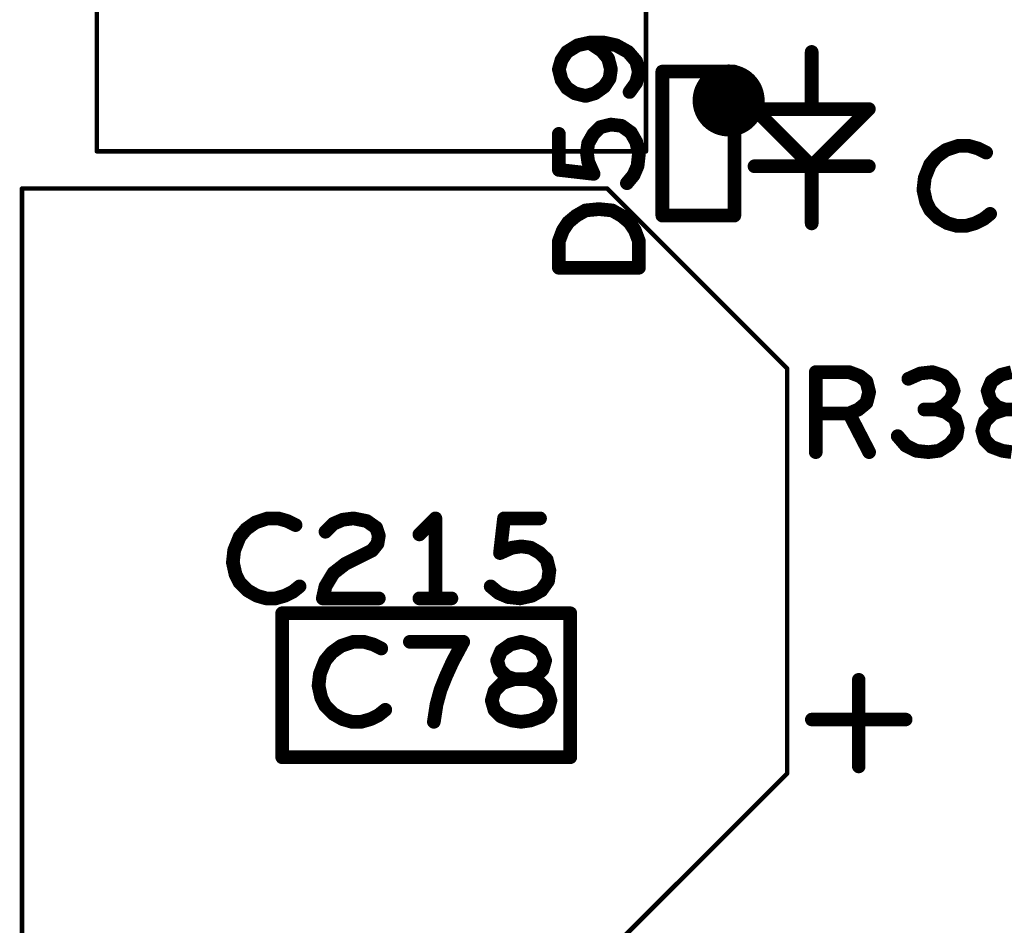
# Model space of a CAD drawing. Extents: x -0.53 to 6.58, y -1.72 to 7.2.
# Drawn here: x 4.32 to 4.75, y 2.53 to 2.93 of the extents above; entities that cross this region are included whole.
import ezdxf

# ---------------------------------------------------------------- set-up
doc = ezdxf.new("R2010")
doc.units = 0
doc.layers.get('0').update_dxf_attribs({"linetype": 'CONTINUOUS'})
doc.layers.add('ASPR', color=6, linetype='CONTINUOUS')
doc.layers.add('ASSE', color=7, linetype='CONTINUOUS')

# ---------------------------------------------------------------- blocks, each defined once
blk = doc.blocks.new('ROUND_1')
at = {"const_width": 0.003}
blk.add_lwpolyline([(-0.0015, 0, 1), (0.0015, 0, 1)], format="xyb", close=True, dxfattribs=at)
blk = doc.blocks.new('ROUND_253')
at = {"const_width": 0.000984}
blk.add_lwpolyline([(-0.00049, 0, 1), (0.00049, 0, 1)], format="xyb", close=True, dxfattribs=at)
blk = doc.blocks.new('ROUND_240')
at = {"const_width": 0.00295}
blk.add_lwpolyline([(-0.00148, 0, 1), (0.00148, 0, 1)], format="xyb", close=True, dxfattribs=at)

msp = doc.modelspace()

# ---------------------------------------------------------------- linework, layer by layer
at = {"layer": 'ASPR', "const_width": 0.006}
for points in [[(4.56517, 2.915), (4.5605, 2.91208)], [(4.57042, 2.91617), (4.56517, 2.915)], [(4.57683, 2.91617), (4.57042, 2.91617)], [(4.57567, 2.91267), (4.57042, 2.91617)], [(4.57858, 2.90917), (4.57567, 2.91267)], [(4.58208, 2.915), (4.57683, 2.91617)], [(4.58733, 2.91208), (4.58208, 2.915)], [(4.55817, 2.90858), (4.557, 2.9045)], [(4.5605, 2.91208), (4.55817, 2.90858)], [(4.57975, 2.9045), (4.57858, 2.90917)], [(4.59083, 2.908), (4.58733, 2.91208)], [(4.592, 2.90333), (4.59083, 2.908)], [(4.66756, 2.88709), (4.66756, 2.91209)], [(4.557, 2.9045), (4.55817, 2.89983)], [(4.57917, 2.90042), (4.57975, 2.9045)], [(4.55817, 2.89983), (4.5605, 2.89633)], [(4.57683, 2.89692), (4.57917, 2.90042)], [(4.59083, 2.89867), (4.592, 2.90333)], [(4.60225, 2.8405), (4.60225, 2.9035)], [(4.60225, 2.9035), (4.63375, 2.9035)], [(4.63375, 2.9035), (4.63375, 2.8405)], [(4.5605, 2.89633), (4.564, 2.894)], [(4.57275, 2.894), (4.57683, 2.89692)], [(4.58792, 2.89458), (4.59083, 2.89867)], [(4.564, 2.894), (4.56867, 2.89283)], [(4.56867, 2.89283), (4.57275, 2.894)], [(4.69256, 2.88709), (4.64256, 2.88709)], [(4.64256, 2.88709), (4.66756, 2.86209)], [(4.66756, 2.86209), (4.69256, 2.88709)], [(4.57508, 2.87917), (4.57217, 2.87625)], [(4.57975, 2.88033), (4.57508, 2.87917)], [(4.58442, 2.87975), (4.57975, 2.88033)], [(4.5885, 2.87683), (4.58442, 2.87975)], [(4.557, 2.8605), (4.557, 2.87625)], [(4.57217, 2.87625), (4.56983, 2.87217)], [(4.59083, 2.87275), (4.5885, 2.87683)], [(4.56983, 2.87217), (4.56925, 2.86808)], [(4.592, 2.8675), (4.59083, 2.87275)], [(4.56925, 2.86808), (4.56983, 2.864)], [(4.59142, 2.86225), (4.592, 2.8675)], [(4.57217, 2.85875), (4.557, 2.8605)], [(4.56983, 2.864), (4.57217, 2.85875)], [(4.58967, 2.85817), (4.59142, 2.86225)], [(4.69256, 2.86209), (4.64256, 2.86209)], [(4.66756, 2.86209), (4.66756, 2.83709)], [(4.58675, 2.85467), (4.58967, 2.85817)], [(4.56867, 2.84275), (4.5745, 2.84333)], [(4.5745, 2.84333), (4.58033, 2.84275)], [(4.56108, 2.8375), (4.56458, 2.84042)], [(4.56458, 2.84042), (4.56867, 2.84275)], [(4.58033, 2.84275), (4.58442, 2.84042)], [(4.58442, 2.84042), (4.58792, 2.8375)], [(4.63375, 2.8405), (4.60225, 2.8405)], [(4.55875, 2.834), (4.56108, 2.8375)], [(4.58792, 2.8375), (4.59025, 2.834)], [(4.557, 2.82933), (4.55875, 2.834)], [(4.59025, 2.834), (4.592, 2.82933)], [(4.557, 2.81767), (4.557, 2.82933)], [(4.592, 2.82933), (4.592, 2.81767)], [(4.592, 2.81767), (4.557, 2.81767)], [(4.56199, 2.6665), (4.43601, 2.6665)], [(4.43601, 2.6665), (4.43601, 2.6035)], [(4.56199, 2.6035), (4.56199, 2.6665)], [(4.46708, 2.654), (4.46183, 2.65225)], [(4.47175, 2.654), (4.46708, 2.654)], [(4.47583, 2.65283), (4.47175, 2.654)], [(4.51517, 2.654), (4.49183, 2.654)], [(4.5105, 2.64525), (4.51517, 2.654)], [(4.53583, 2.65283), (4.5405, 2.654)], [(4.5405, 2.654), (4.54517, 2.65283)], [(4.46183, 2.65225), (4.45775, 2.64933)], [(4.47933, 2.65108), (4.47583, 2.65283)], [(4.53, 2.64583), (4.53175, 2.64992)], [(4.53175, 2.64992), (4.53583, 2.65283)], [(4.54517, 2.65283), (4.54925, 2.64992)], [(4.54925, 2.64992), (4.551, 2.64583)], [(4.45483, 2.64583), (4.4525, 2.64)], [(4.45775, 2.64933), (4.45483, 2.64583)], [(4.50758, 2.63883), (4.5105, 2.64525)], [(4.53117, 2.64175), (4.53, 2.64583)], [(4.551, 2.64583), (4.54983, 2.64175)], [(4.53408, 2.63883), (4.53117, 2.64175)], [(4.54983, 2.64175), (4.54692, 2.63883)], [(4.4525, 2.64), (4.45192, 2.63475)], [(4.50525, 2.633), (4.50758, 2.63883)], [(4.53758, 2.63767), (4.53233, 2.63592)], [(4.53758, 2.63767), (4.53408, 2.63883)], [(4.54342, 2.63767), (4.53758, 2.63767)], [(4.54342, 2.63767), (4.53758, 2.63767)], [(4.54692, 2.63883), (4.54342, 2.63767)], [(4.54867, 2.63592), (4.54342, 2.63767)], [(4.45192, 2.63475), (4.45308, 2.6295)], [(4.5035, 2.62658), (4.50525, 2.633)], [(4.52883, 2.63242), (4.52767, 2.62833)], [(4.53233, 2.63592), (4.52883, 2.63242)], [(4.55217, 2.63242), (4.54867, 2.63592)], [(4.55333, 2.62833), (4.55217, 2.63242)], [(4.45308, 2.6295), (4.45483, 2.626)], [(4.52767, 2.62833), (4.52883, 2.62425)], [(4.55217, 2.62425), (4.55333, 2.62833)], [(4.45483, 2.626), (4.45833, 2.6225)], [(4.47817, 2.62192), (4.48108, 2.62425)], [(4.50233, 2.619), (4.5035, 2.62658)], [(4.52883, 2.62425), (4.53175, 2.62133)], [(4.54925, 2.62133), (4.55217, 2.62425)], [(4.45833, 2.6225), (4.46242, 2.62017)], [(4.46242, 2.62017), (4.4665, 2.619)], [(4.47058, 2.619), (4.47467, 2.62017)], [(4.47467, 2.62017), (4.47817, 2.62192)], [(4.53175, 2.62133), (4.53642, 2.61958)], [(4.53642, 2.61958), (4.5405, 2.619)], [(4.5405, 2.619), (4.54458, 2.61958)], [(4.54458, 2.61958), (4.54925, 2.62133)], [(4.4665, 2.619), (4.47058, 2.619)], [(4.43601, 2.6035), (4.56199, 2.6035)]]:
    msp.add_lwpolyline(points, dxfattribs=at)
at = {"layer": 'ASSE'}
for points, const_width in [([(4.35494, 2.86861), (4.35494, 3.06939)], 0.00197), ([(4.59509, 3.06939), (4.59509, 2.86861)], 0.00197), ([(4.72635, 2.86925), (4.72226, 2.86633)], 0.006), ([(4.7316, 2.871), (4.72635, 2.86925)], 0.006), ([(4.73626, 2.871), (4.7316, 2.871)], 0.006), ([(4.74035, 2.86983), (4.73626, 2.871)], 0.006), ([(4.74385, 2.86808), (4.74035, 2.86983)], 0.006), ([(4.59509, 2.86861), (4.35494, 2.86861)], 0.00197), ([(4.72226, 2.86633), (4.71935, 2.86283)], 0.006), ([(4.71935, 2.86283), (4.71701, 2.857)], 0.006), ([(4.71701, 2.857), (4.71643, 2.85175)], 0.006), ([(4.32219, 2.85232), (4.32219, 2.51768)], 0.00197), ([(4.5781, 2.85232), (4.32219, 2.85232)], 0.00197), ([(4.65684, 2.77358), (4.5781, 2.85232)], 0.00197), ([(4.71643, 2.85175), (4.7176, 2.8465)], 0.006), ([(4.7176, 2.8465), (4.71935, 2.843)], 0.006), ([(4.71935, 2.843), (4.72285, 2.8395)], 0.006), ([(4.72285, 2.8395), (4.72693, 2.83717)], 0.006), ([(4.74268, 2.83892), (4.7456, 2.84125)], 0.006), ([(4.72693, 2.83717), (4.73101, 2.836)], 0.006), ([(4.73101, 2.836), (4.7351, 2.836)], 0.006), ([(4.7351, 2.836), (4.73918, 2.83717)], 0.006), ([(4.73918, 2.83717), (4.74268, 2.83892)], 0.006), ([(4.65684, 2.59642), (4.65684, 2.77358)], 0.00197), ([(4.66935, 2.737), (4.66935, 2.772)], 0.006), ([(4.66935, 2.772), (4.68393, 2.772)], 0.006), ([(4.68393, 2.772), (4.6886, 2.77025)], 0.006), ([(4.6886, 2.77025), (4.69151, 2.76792)], 0.006), ([(4.7151, 2.77142), (4.70985, 2.76908)], 0.006), ([(4.72035, 2.772), (4.7151, 2.77142)], 0.006), ([(4.7256, 2.77025), (4.72035, 2.772)], 0.006), ([(4.72851, 2.76733), (4.7256, 2.77025)], 0.006), ([(4.74626, 2.76792), (4.75035, 2.77083)], 0.006), ([(4.75035, 2.77083), (4.75501, 2.772)], 0.006), ([(4.69151, 2.76792), (4.69268, 2.76325)], 0.006), ([(4.72968, 2.76383), (4.72851, 2.76733)], 0.006), ([(4.74451, 2.76383), (4.74626, 2.76792)], 0.006), ([(4.69268, 2.76325), (4.69151, 2.75858)], 0.006), ([(4.72851, 2.76033), (4.72968, 2.76383)], 0.006), ([(4.74568, 2.75975), (4.74451, 2.76383)], 0.006), ([(4.69151, 2.75858), (4.68801, 2.75567)], 0.006), ([(4.7221, 2.75567), (4.7256, 2.75742)], 0.006), ([(4.7256, 2.75742), (4.72851, 2.76033)], 0.006), ([(4.7486, 2.75683), (4.74568, 2.75975)], 0.006), ([(4.68393, 2.75392), (4.66935, 2.75392)], 0.006), ([(4.68801, 2.75567), (4.68393, 2.75392)], 0.006), ([(4.68393, 2.75392), (4.69268, 2.737)], 0.006), ([(4.7221, 2.75567), (4.71685, 2.75567)], 0.006), ([(4.72618, 2.7545), (4.7221, 2.75567)], 0.006), ([(4.73026, 2.75158), (4.72618, 2.7545)], 0.006), ([(4.74685, 2.75392), (4.74335, 2.75042)], 0.006), ([(4.7521, 2.75567), (4.74685, 2.75392)], 0.006), ([(4.7521, 2.75567), (4.7486, 2.75683)], 0.006), ([(4.75793, 2.75567), (4.7521, 2.75567)], 0.006), ([(4.75793, 2.75567), (4.7521, 2.75567)], 0.006), ([(4.73143, 2.7475), (4.73026, 2.75158)], 0.006), ([(4.74335, 2.75042), (4.74218, 2.74633)], 0.006), ([(4.73085, 2.744), (4.73143, 2.7475)], 0.006), ([(4.74218, 2.74633), (4.74335, 2.74225)], 0.006), ([(4.70518, 2.744), (4.70868, 2.73992)], 0.006), ([(4.72326, 2.73758), (4.72793, 2.7405)], 0.006), ([(4.72793, 2.7405), (4.73085, 2.744)], 0.006), ([(4.74335, 2.74225), (4.74626, 2.73933)], 0.006), ([(4.70868, 2.73992), (4.71335, 2.73758)], 0.006), ([(4.71335, 2.73758), (4.7186, 2.737)], 0.006), ([(4.7186, 2.737), (4.72326, 2.73758)], 0.006), ([(4.74626, 2.73933), (4.75093, 2.73758)], 0.006), ([(4.75093, 2.73758), (4.75501, 2.737)], 0.006), ([(4.42435, 2.70625), (4.42026, 2.70333)], 0.006), ([(4.4296, 2.708), (4.42435, 2.70625)], 0.006), ([(4.43426, 2.708), (4.4296, 2.708)], 0.006), ([(4.43835, 2.70683), (4.43426, 2.708)], 0.006), ([(4.44185, 2.70508), (4.43835, 2.70683)], 0.006), ([(4.45493, 2.70217), (4.45843, 2.70567)], 0.006), ([(4.45843, 2.70567), (4.46251, 2.70742)], 0.006), ([(4.46251, 2.70742), (4.46718, 2.708)], 0.006), ([(4.46718, 2.708), (4.47301, 2.70683)], 0.006), ([(4.47301, 2.70683), (4.4771, 2.70392)], 0.006), ([(4.50301, 2.708), (4.49601, 2.701)], 0.006), ([(4.50301, 2.673), (4.50301, 2.708)], 0.006), ([(4.53126, 2.69283), (4.53301, 2.708)], 0.006), ([(4.53301, 2.708), (4.54876, 2.708)], 0.006), ([(4.42026, 2.70333), (4.41735, 2.69983)], 0.006), ([(4.4771, 2.70392), (4.47826, 2.70042)], 0.006), ([(4.41735, 2.69983), (4.41501, 2.694)], 0.006), ([(4.47768, 2.69692), (4.47535, 2.694)], 0.006), ([(4.47826, 2.70042), (4.47768, 2.69692)], 0.006), ([(4.41501, 2.694), (4.41443, 2.68875)], 0.006), ([(4.47535, 2.694), (4.46368, 2.68817)], 0.006), ([(4.53651, 2.69517), (4.53126, 2.69283)], 0.006), ([(4.5406, 2.69575), (4.53651, 2.69517)], 0.006), ([(4.54468, 2.69517), (4.5406, 2.69575)], 0.006), ([(4.54876, 2.69283), (4.54468, 2.69517)], 0.006), ([(4.55168, 2.68992), (4.54876, 2.69283)], 0.006), ([(4.41443, 2.68875), (4.4156, 2.6835)], 0.006), ([(4.55285, 2.68525), (4.55168, 2.68992)], 0.006), ([(4.45843, 2.68408), (4.45493, 2.67825)], 0.006), ([(4.46368, 2.68817), (4.45843, 2.68408)], 0.006), ([(4.55226, 2.68058), (4.55285, 2.68525)], 0.006), ([(4.4156, 2.6835), (4.41735, 2.68)], 0.006), ([(4.41735, 2.68), (4.42085, 2.6765)], 0.006), ([(4.54935, 2.6765), (4.55226, 2.68058)], 0.006), ([(4.42085, 2.6765), (4.42493, 2.67417)], 0.006), ([(4.43718, 2.67417), (4.44068, 2.67592)], 0.006), ([(4.44068, 2.67592), (4.4436, 2.67825)], 0.006), ([(4.45493, 2.67825), (4.45376, 2.673)], 0.006), ([(4.52718, 2.67825), (4.53068, 2.67533)], 0.006), ([(4.54526, 2.67417), (4.54935, 2.6765)], 0.006), ([(4.42493, 2.67417), (4.42901, 2.673)], 0.006), ([(4.42901, 2.673), (4.4331, 2.673)], 0.006), ([(4.4331, 2.673), (4.43718, 2.67417)], 0.006), ([(4.45376, 2.673), (4.47826, 2.673)], 0.006), ([(4.49601, 2.673), (4.51001, 2.673)], 0.006), ([(4.53068, 2.67533), (4.53476, 2.67358)], 0.006), ([(4.53476, 2.67358), (4.54001, 2.673)], 0.006), ([(4.54001, 2.673), (4.54526, 2.67417)], 0.006), ([(4.68814, 2.6374), (4.68814, 2.59944)], 0.00591), ([(4.7087, 2.62), (4.66758, 2.62)], 0.00591), ([(4.5781, 2.51768), (4.65684, 2.59642)], 0.00197)]:
    msp.add_lwpolyline(points, dxfattribs=dict(at, const_width=const_width))
at = {"layer": 'ASSE', "const_width": 0.01575}
msp.add_lwpolyline([(4.62336, 2.89087, 1), (4.63912, 2.89087, 1)], format="xyb", close=True, dxfattribs=at)

# ---------------------------------------------------------------- block references
at = {"layer": 'ASPR'}
for p in [(4.56517, 2.915), (4.56517, 2.915), (4.57042, 2.91617), (4.57042, 2.91617), (4.57042, 2.91617), (4.57567, 2.91267), (4.57567, 2.91267), (4.57683, 2.91617), (4.57683, 2.91617), (4.58208, 2.915), (4.58208, 2.915), (4.55817, 2.90858), (4.55817, 2.90858), (4.5605, 2.91208), (4.5605, 2.91208), (4.57858, 2.90917), (4.57858, 2.90917), (4.58733, 2.91208), (4.58733, 2.91208), (4.59083, 2.908), (4.59083, 2.908), (4.66756, 2.91209), (4.557, 2.9045), (4.557, 2.9045), (4.57975, 2.9045), (4.57975, 2.9045), (4.55817, 2.89983), (4.55817, 2.89983), (4.57917, 2.90042), (4.57917, 2.90042), (4.592, 2.90333), (4.592, 2.90333), (4.60225, 2.9035), (4.60225, 2.9035), (4.63375, 2.9035), (4.63375, 2.9035), (4.5605, 2.89633), (4.5605, 2.89633), (4.57683, 2.89692), (4.57683, 2.89692), (4.59083, 2.89867), (4.59083, 2.89867), (4.564, 2.894), (4.564, 2.894), (4.56867, 2.89283), (4.56867, 2.89283), (4.57275, 2.894), (4.57275, 2.894), (4.58792, 2.89458), (4.64256, 2.88709), (4.64256, 2.88709), (4.66756, 2.88709), (4.69256, 2.88709), (4.69256, 2.88709), (4.57508, 2.87917), (4.57508, 2.87917), (4.57975, 2.88033), (4.57975, 2.88033), (4.58442, 2.87975), (4.58442, 2.87975), (4.557, 2.87625), (4.57217, 2.87625), (4.57217, 2.87625), (4.5885, 2.87683), (4.5885, 2.87683), (4.56983, 2.87217), (4.56983, 2.87217), (4.59083, 2.87275), (4.59083, 2.87275), (4.56925, 2.86808), (4.56925, 2.86808), (4.592, 2.8675), (4.592, 2.8675), (4.557, 2.8605), (4.557, 2.8605), (4.56983, 2.864), (4.56983, 2.864), (4.59142, 2.86225), (4.59142, 2.86225), (4.64256, 2.86209), (4.66756, 2.86209), (4.66756, 2.86209), (4.66756, 2.86209), (4.69256, 2.86209), (4.57217, 2.85875), (4.57217, 2.85875), (4.58967, 2.85817), (4.58967, 2.85817), (4.58675, 2.85467), (4.5745, 2.84333), (4.5745, 2.84333), (4.56458, 2.84042), (4.56458, 2.84042), (4.56867, 2.84275), (4.56867, 2.84275), (4.58033, 2.84275), (4.58033, 2.84275), (4.58442, 2.84042), (4.58442, 2.84042), (4.60225, 2.8405), (4.60225, 2.8405), (4.63375, 2.8405), (4.63375, 2.8405), (4.56108, 2.8375), (4.56108, 2.8375), (4.58792, 2.8375), (4.58792, 2.8375), (4.66756, 2.83709), (4.55875, 2.834), (4.55875, 2.834), (4.59025, 2.834), (4.59025, 2.834), (4.557, 2.82933), (4.557, 2.82933), (4.592, 2.82933), (4.592, 2.82933), (4.557, 2.81767), (4.557, 2.81767), (4.592, 2.81767), (4.592, 2.81767), (4.43601, 2.6665), (4.43601, 2.6665), (4.56199, 2.6665), (4.56199, 2.6665), (4.46708, 2.654), (4.46708, 2.654), (4.47175, 2.654), (4.47175, 2.654), (4.49183, 2.654), (4.51517, 2.654), (4.51517, 2.654), (4.5405, 2.654), (4.5405, 2.654), (4.46183, 2.65225), (4.46183, 2.65225), (4.47583, 2.65283), (4.47583, 2.65283), (4.47933, 2.65108), (4.53175, 2.64992), (4.53175, 2.64992), (4.53583, 2.65283), (4.53583, 2.65283), (4.54517, 2.65283), (4.54517, 2.65283), (4.54925, 2.64992), (4.54925, 2.64992), (4.45483, 2.64583), (4.45483, 2.64583), (4.45775, 2.64933), (4.45775, 2.64933), (4.5105, 2.64525), (4.5105, 2.64525), (4.53, 2.64583), (4.53, 2.64583), (4.551, 2.64583), (4.551, 2.64583), (4.53117, 2.64175), (4.53117, 2.64175), (4.54983, 2.64175), (4.54983, 2.64175), (4.4525, 2.64), (4.4525, 2.64), (4.50758, 2.63883), (4.50758, 2.63883), (4.53408, 2.63883), (4.53408, 2.63883), (4.53758, 2.63767), (4.53758, 2.63767), (4.53758, 2.63767), (4.53758, 2.63767), (4.54342, 2.63767), (4.54342, 2.63767), (4.54342, 2.63767), (4.54342, 2.63767), (4.54692, 2.63883), (4.54692, 2.63883), (4.45192, 2.63475), (4.45192, 2.63475), (4.50525, 2.633), (4.50525, 2.633), (4.52883, 2.63242), (4.52883, 2.63242), (4.53233, 2.63592), (4.53233, 2.63592), (4.54867, 2.63592), (4.54867, 2.63592), (4.55217, 2.63242), (4.55217, 2.63242), (4.45308, 2.6295), (4.45308, 2.6295), (4.52767, 2.62833), (4.52767, 2.62833), (4.55333, 2.62833), (4.55333, 2.62833), (4.45483, 2.626), (4.45483, 2.626), (4.48108, 2.62425), (4.5035, 2.62658), (4.5035, 2.62658), (4.52883, 2.62425), (4.52883, 2.62425), (4.55217, 2.62425), (4.55217, 2.62425), (4.45833, 2.6225), (4.45833, 2.6225), (4.46242, 2.62017), (4.46242, 2.62017), (4.47467, 2.62017), (4.47467, 2.62017), (4.47817, 2.62192), (4.47817, 2.62192), (4.53175, 2.62133), (4.53175, 2.62133), (4.53642, 2.61958), (4.53642, 2.61958), (4.54458, 2.61958), (4.54458, 2.61958), (4.54925, 2.62133), (4.54925, 2.62133), (4.4665, 2.619), (4.4665, 2.619), (4.47058, 2.619), (4.47058, 2.619), (4.50233, 2.619), (4.5405, 2.619), (4.5405, 2.619), (4.43601, 2.6035), (4.43601, 2.6035), (4.56199, 2.6035), (4.56199, 2.6035)]:
    msp.add_blockref('ROUND_1', p, dxfattribs=at)
at = {"layer": 'ASSE'}
for name, p in [('ROUND_1', (4.72635, 2.86925)), ('ROUND_1', (4.7316, 2.871)), ('ROUND_1', (4.73626, 2.871)), ('ROUND_1', (4.74035, 2.86983)), ('ROUND_253', (4.35494, 2.86861)), ('ROUND_253', (4.59509, 2.86861)), ('ROUND_253', (4.59509, 2.86861)), ('ROUND_1', (4.72226, 2.86633)), ('ROUND_1', (4.74385, 2.86808)), ('ROUND_1', (4.71935, 2.86283)), ('ROUND_1', (4.71701, 2.857)), ('ROUND_253', (4.32219, 2.85232)), ('ROUND_253', (4.32219, 2.85232)), ('ROUND_253', (4.5781, 2.85232)), ('ROUND_1', (4.71643, 2.85175)), ('ROUND_1', (4.7176, 2.8465)), ('ROUND_1', (4.71935, 2.843)), ('ROUND_1', (4.72285, 2.8395)), ('ROUND_1', (4.7456, 2.84125)), ('ROUND_1', (4.72693, 2.83717)), ('ROUND_1', (4.73101, 2.836)), ('ROUND_1', (4.7351, 2.836)), ('ROUND_1', (4.73918, 2.83717)), ('ROUND_1', (4.74268, 2.83892)), ('ROUND_253', (4.65684, 2.77358)), ('ROUND_1', (4.66935, 2.772)), ('ROUND_1', (4.68393, 2.772)), ('ROUND_1', (4.6886, 2.77025)), ('ROUND_1', (4.7151, 2.77142)), ('ROUND_1', (4.72035, 2.772)), ('ROUND_1', (4.7256, 2.77025)), ('ROUND_1', (4.75035, 2.77083)), ('ROUND_1', (4.69151, 2.76792)), ('ROUND_1', (4.70985, 2.76908)), ('ROUND_1', (4.72851, 2.76733)), ('ROUND_1', (4.74626, 2.76792)), ('ROUND_1', (4.69268, 2.76325)), ('ROUND_1', (4.72968, 2.76383)), ('ROUND_1', (4.74451, 2.76383)), ('ROUND_1', (4.69151, 2.75858)), ('ROUND_1', (4.7256, 2.75742)), ('ROUND_1', (4.72851, 2.76033)), ('ROUND_1', (4.74568, 2.75975)), ('ROUND_1', (4.66935, 2.75392)), ('ROUND_1', (4.68393, 2.75392)), ('ROUND_1', (4.68393, 2.75392)), ('ROUND_1', (4.68801, 2.75567)), ('ROUND_1', (4.71685, 2.75567)), ('ROUND_1', (4.7221, 2.75567)), ('ROUND_1', (4.7221, 2.75567)), ('ROUND_1', (4.72618, 2.7545)), ('ROUND_1', (4.74685, 2.75392)), ('ROUND_1', (4.7486, 2.75683)), ('ROUND_1', (4.7521, 2.75567)), ('ROUND_1', (4.7521, 2.75567)), ('ROUND_1', (4.73026, 2.75158)), ('ROUND_1', (4.74335, 2.75042)), ('ROUND_1', (4.73143, 2.7475)), ('ROUND_1', (4.74218, 2.74633)), ('ROUND_1', (4.70518, 2.744)), ('ROUND_1', (4.72793, 2.7405)), ('ROUND_1', (4.73085, 2.744)), ('ROUND_1', (4.74335, 2.74225)), ('ROUND_1', (4.66935, 2.737)), ('ROUND_1', (4.69268, 2.737)), ('ROUND_1', (4.70868, 2.73992)), ('ROUND_1', (4.71335, 2.73758)), ('ROUND_1', (4.7186, 2.737)), ('ROUND_1', (4.72326, 2.73758)), ('ROUND_1', (4.74626, 2.73933)), ('ROUND_1', (4.75093, 2.73758)), ('ROUND_1', (4.42435, 2.70625)), ('ROUND_1', (4.4296, 2.708)), ('ROUND_1', (4.43426, 2.708)), ('ROUND_1', (4.43835, 2.70683)), ('ROUND_1', (4.45843, 2.70567)), ('ROUND_1', (4.46251, 2.70742)), ('ROUND_1', (4.46718, 2.708)), ('ROUND_1', (4.47301, 2.70683)), ('ROUND_1', (4.50301, 2.708)), ('ROUND_1', (4.53301, 2.708)), ('ROUND_1', (4.54876, 2.708)), ('ROUND_1', (4.42026, 2.70333)), ('ROUND_1', (4.44185, 2.70508)), ('ROUND_1', (4.45493, 2.70217)), ('ROUND_1', (4.4771, 2.70392)), ('ROUND_1', (4.41735, 2.69983)), ('ROUND_1', (4.47768, 2.69692)), ('ROUND_1', (4.47826, 2.70042)), ('ROUND_1', (4.49601, 2.701)), ('ROUND_1', (4.41501, 2.694)), ('ROUND_1', (4.47535, 2.694)), ('ROUND_1', (4.53126, 2.69283)), ('ROUND_1', (4.53651, 2.69517)), ('ROUND_1', (4.5406, 2.69575)), ('ROUND_1', (4.54468, 2.69517)), ('ROUND_1', (4.54876, 2.69283)), ('ROUND_1', (4.41443, 2.68875)), ('ROUND_1', (4.55168, 2.68992)), ('ROUND_1', (4.45843, 2.68408)), ('ROUND_1', (4.46368, 2.68817)), ('ROUND_1', (4.55285, 2.68525)), ('ROUND_1', (4.4156, 2.6835)), ('ROUND_1', (4.41735, 2.68)), ('ROUND_1', (4.55226, 2.68058)), ('ROUND_1', (4.42085, 2.6765)), ('ROUND_1', (4.44068, 2.67592)), ('ROUND_1', (4.4436, 2.67825)), ('ROUND_1', (4.45493, 2.67825)), ('ROUND_1', (4.52718, 2.67825)), ('ROUND_1', (4.54935, 2.6765)), ('ROUND_1', (4.42493, 2.67417)), ('ROUND_1', (4.42901, 2.673)), ('ROUND_1', (4.4331, 2.673)), ('ROUND_1', (4.43718, 2.67417)), ('ROUND_1', (4.45376, 2.673)), ('ROUND_1', (4.47826, 2.673)), ('ROUND_1', (4.49601, 2.673)), ('ROUND_1', (4.50301, 2.673)), ('ROUND_1', (4.51001, 2.673)), ('ROUND_1', (4.53068, 2.67533)), ('ROUND_1', (4.53476, 2.67358)), ('ROUND_1', (4.54001, 2.673)), ('ROUND_1', (4.54526, 2.67417)), ('ROUND_240', (4.68814, 2.6374)), ('ROUND_240', (4.66758, 2.62)), ('ROUND_240', (4.7087, 2.62)), ('ROUND_240', (4.68814, 2.59944)), ('ROUND_253', (4.65684, 2.59642))]:
    msp.add_blockref(name, p, dxfattribs=at)

doc.saveas('drawing.dxf')
